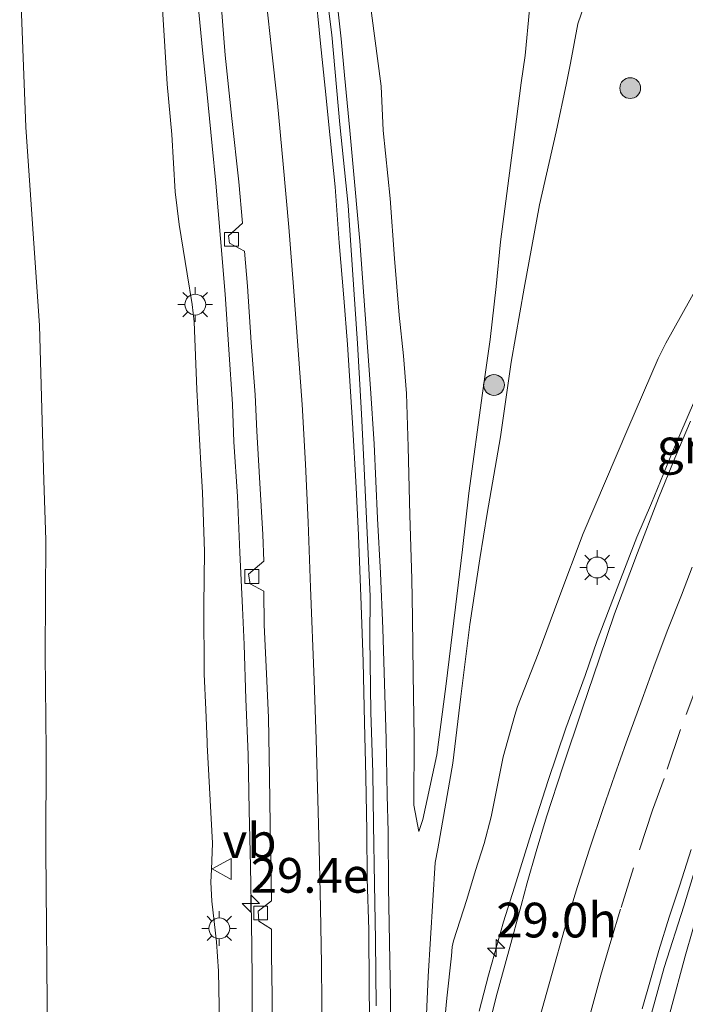
# Model space of a CAD drawing. Units: metres. Extents: x 142158 to 150003, y 468748 to 475002.
# Drawn here: x 144580 to 144628, y 471630 to 471700 of the extents above; entities that cross this region are included whole.
import ezdxf
from ezdxf.enums import TextEntityAlignment as Align

# ---------------------------------------------------------------- set-up
doc = ezdxf.new("R2010")
doc.units = ezdxf.units.M
doc.linetypes.add('VW-3-9_STREEP', pattern=[12, 3, -9])
doc.layers.get('0').update_dxf_attribs({"lineweight": 25})
for name, color, linetype, lineweight in [('B-ME-AM-KILOMETR-S-B1', 7, 'Continuous', 18), ('B-ME-BV-GELEIDECONSTRUCTIE-GELEIDERAIL-L-B1', 213, 'BV-GELEIDERAIL', 18), ('B-ME-GR-BOOM-GV-B6', 93, 'Continuous', 18), ('B-ME-GR-BOOM-S-B1', 93, 'Continuous', 18), ('B-ME-GW-KRUINLIJN-L-B1', 93, 'Continuous', 18), ('B-ME-GW-TEENLIJN-L-B1', 93, 'Continuous', 18), ('B-ME-IE-GRASLAND-GV-B6', 93, 'Continuous', 18), ('B-ME-IE-MEUBILAIR_WEGMEUBILAIR-LICHTMAST-S-B1', 8, 'Continuous', 18), ('B-ME-VH-VERH_SOORT-BITUMEN-GV-B6', 8, 'IE-TERREINAFSCHEIDING-NATUURLIJK-HOUTWAL', 18), ('B-ME-VV-KOLK-S-B1', 8, 'Continuous', 18), ('B-ME-VW-MARKERING-39STREEP-015-L-B1', 255, 'VW-3-9_STREEP', 18), ('B-ME-VW-MARKERING-STREEP-015-L-B1', 7, 'Continuous', 18), ('B-ME-VW-MEUBILAIR_WEGMEUBILAIR-VERKEERSBORD-S-B1', 8, 'Continuous', 18)]:
    doc.layers.add(name, color=color, linetype=linetype, lineweight=lineweight)
doc.styles.add('NLCS-ISO', font='NLCS-ISO.TTF')
doc.linetypes.add('BV-GELEIDERAIL', pattern='A,10,-3,[108,NLCS.SHX,S=1,R=0,X=0,Y=0],-3', length=16)
doc.linetypes.add('IE-TERREINAFSCHEIDING-NATUURLIJK-HOUTWAL', pattern='A,7,-1.5,[67,NLCS.SHX,S=0.75,R=45,X=0,Y=0],-1.5,7,-1.5,[70,NLCS.SHX,S=0.75,R=0,X=0,Y=0],-1.5', length=20)

# ---------------------------------------------------------------- blocks, each defined once
blk = doc.blocks.new('hecto')
for p, q in [((0, 0.625), (-0.625, 0)), ((0, -0.625), (0, 0.625)), ((-0.625, 0), (0.625, 0)), ((0.625, 0), (0, -0.625))]:
    blk.add_line(p, q)
blk = doc.blocks.new('boom')
h = blk.add_hatch(color=256)
edge = h.paths.add_edge_path()
edge.add_arc((0, 0), 0.75, 0, 360)
blk.add_circle((0, 0), 0.75)
blk = doc.blocks.new('lantaarnpaal')
for p, q in [((-0.884, 0.884), (-0.53, 0.53)), ((0, 0.75), (0, 1.25)), ((0.53, 0.53), (0.884, 0.884)), ((-0.75, 0), (-1.25, 0)), ((0.75, 0), (1.25, 0)), ((-0.53, -0.53), (-0.884, -0.884)), ((0.53, -0.53), (0.884, -0.884)), ((0, -0.75), (0, -1.25))]:
    blk.add_line(p, q)
blk.add_circle((0, 0), 0.75)
blk = doc.blocks.new('kolk')
blk.add_lwpolyline([(-0.5, -0.5), (0.5, -0.5), (0.5, 0.5), (-0.5, 0.5)], close=True)
blk = doc.blocks.new('verkeersbord')
for p, q in [((0, 0.75), (-0.75, -0.625)), ((0.75, -0.625), (0, 0.75)), ((-0.75, -0.625), (0.75, -0.625))]:
    blk.add_line(p, q)

msp = doc.modelspace()

# ---------------------------------------------------------------- linework, layer by layer
at = {"layer": 'B-ME-BV-GELEIDECONSTRUCTIE-GELEIDERAIL-L-B1'}
for points in [[(144606.7618, 471627.3508, 8.9557), (144606.7411, 471630.0247, 8.9457), (144606.6672, 471634.0227, 8.9607), (144606.6072, 471638.0017, 8.9607), (144606.5785, 471641.9812, 8.9607), (144606.4939, 471644.6246, 8.9457), (144606.44, 471648.6623, 8.9357), (144606.3053, 471652.661, 8.9157), (144606.1805, 471656.6334, 8.9157), (144606.0304, 471660.618, 8.8807), (144605.8115, 471664.5464, 8.8807), (144605.5727, 471669.9321, 8.8157), (144605.3067, 471673.9234, 8.8007), (144604.9063, 471679.2384, 8.7307), (144604.532, 471684.5136, 8.6757), (144604.1803, 471688.5287, 8.6057), (144603.8101, 471692.4949, 8.5607), (144603.4166, 471696.4786, 8.5007), (144603.1798, 471699.0989, 8.4757), (144602.6091, 471704.3108, 8.4139)], [(144596.785, 471628.8563, 8.8241), (144596.7875, 471631.5127, 8.8391), (144596.7208, 471635.5067, 8.8241), (144596.6702, 471639.4908, 8.7941), (144596.5725, 471643.5377, 8.7591), (144596.4895, 471647.5415, 8.7541), (144596.3224, 471651.5446, 8.6949), (144596.1938, 471655.4623, 8.6757), (144596.0768, 471658.1255, 8.6907), (144595.8874, 471662.0951, 8.6657), (144595.7207, 471666.1246, 8.6157), (144595.4697, 471670.0766, 8.6157), (144595.3584, 471672.7875, 8.5957), (144595.088, 471676.7181, 8.5507), (144594.8274, 471680.7036, 8.5457), (144594.5068, 471684.7119, 8.4957), (144594.173, 471688.7116, 8.4407), (144593.8907, 471691.3891, 8.3757), (144593.5114, 471695.3322, 8.3407), (144593.2362, 471698.0482, 8.3157), (144592.7266, 471703.2703, 8.2183)], [(144613.12, 471629.0555, 9.3697), (144613.7873, 471631.6508, 9.3997), (144614.8903, 471635.4926, 9.4847), (144615.6719, 471637.9983, 9.5347), (144616.8642, 471641.8584, 9.6097), (144618.0976, 471645.6892, 9.6997), (144619.3562, 471649.458, 9.7497), (144620.7624, 471653.2463, 9.8447), (144621.62, 471655.7617, 9.9297), (144623.0641, 471659.5201, 9.9455), (144624.4885, 471663.2009, 9.9805), (144625.5449, 471665.6656, 10.0155), (144627.0381, 471669.3601, 10.0555), (144628.6353, 471673.03, 10.1255)], [(144629.0773, 471636.8646, 9.0109), (144627.9611, 471633.0185, 8.9459), (144626.9194, 471629.1871, 8.8709), (144626.2016, 471626.6197, 8.8559), (144625.4728, 471624.0103, 8.8259), (144624.8207, 471621.4254, 8.8159), (144623.8801, 471617.5456, 8.7959), (144623.3553, 471614.9645, 8.7959), (144622.5906, 471611.0128, 8.7959), (144621.9353, 471607.0767, 8.8409), (144621.2505, 471603.1418, 8.8209), (144620.3548, 471597.9125, 8.8409), (144619.7492, 471593.9301, 8.8409), (144618.9376, 471588.6401, 8.8259), (144618.2847, 471584.6744, 8.8159), (144617.8728, 471582.0119, 8.8685), (144617.2993, 471578.082, 8.8635), (144616.5092, 471572.767, 8.8585), (144616.1521, 471570.1336, 8.8585), (144615.7375, 471567.4936, 8.8835), (144615.4197, 471564.7904, 8.8835)]]:
    msp.add_polyline3d(points, dxfattribs=at)
at = {"layer": 'B-ME-GR-BOOM-GV-B6'}
for points in [[(144580.0365, 471704.0316, 3.8644), (144580.4798, 471692.7397, 3.906), (144581.4698, 471678.4555, 4.002), (144581.7811, 471667.2763, 4.007), (144581.9289, 471663.0172, 4.022), (144581.8734, 471654.7422, 3.952), (144581.9414, 471647.8299, 4.032), (144581.9101, 471640.66, 3.912), (144582.0312, 471626.8784, 4.087), (144582.0352, 471623.7184, 4.087), (144582.2194, 471618.3787, 4.0744), (144582.4869, 471611.7911, 4.1394), (144582.3456, 471606.9546, 4.1444), (144582.2605, 471598.5643, 4.0744), (144582.2206, 471593.2592, 4.0844), (144582.0154, 471586.8173, 4.1094), (144581.7392, 471577.4608, 4.2394), (144581.6418, 471570.8283, 4.2394), (144581.4773, 471566.4754, 4.3044), (144581.0363, 471560.3056, 4.3594)], [(144581.0363, 471560.3056, 4.3594), (144581.4773, 471566.4754, 4.3044), (144581.6418, 471570.8283, 4.2394), (144581.7392, 471577.4608, 4.2394), (144582.0154, 471586.8173, 4.1094), (144582.2206, 471593.2592, 4.0844), (144582.2605, 471598.5643, 4.0744), (144582.3456, 471606.9546, 4.1444), (144582.4869, 471611.7911, 4.1394), (144582.2194, 471618.3787, 4.0744), (144582.0352, 471623.7184, 4.087), (144582.0312, 471626.8784, 4.087), (144581.9101, 471640.66, 3.912), (144581.9414, 471647.8299, 4.032), (144581.8734, 471654.7422, 3.952), (144581.9289, 471663.0172, 4.022), (144581.7811, 471667.2763, 4.007), (144581.4698, 471678.4555, 4.002), (144580.4798, 471692.7397, 3.906), (144580.0365, 471704.0316, 3.8644)], [(144590.3142, 471701.2479, 7.1371), (144590.6534, 471695.8302, 7.3388), (144590.9956, 471692.2063, 7.2938), (144591.2316, 471688.0707, 7.3138), (144591.5116, 471685.7343, 7.3388), (144592.0999, 471682.1775, 7.3738), (144592.4519, 471679.9745, 7.4688), (144592.6016, 471678.7072, 7.4488), (144592.7883, 471673.8362, 7.6238), (144593.0908, 471668.4737, 7.6838), (144593.1926, 471666.4158, 7.6088), (144593.3544, 471662.1837, 7.7838), (144593.298, 471658.2852, 7.7488), (144593.3289, 471653.3489, 7.7188), (144593.4502, 471650.7887, 7.7488), (144593.5316, 471648.442, 7.7166), (144593.5384, 471648.246, 7.7139), (144593.9181, 471641.1744, 7.6241), (144593.8386, 471639.2761, 7.8005), (144593.7904, 471638.3632, 7.7895), (144593.8857, 471636.9858, 7.7845), (144594.2106, 471634.0541, 7.7983), (144594.353, 471631.9495, 7.797), (144594.4329, 471628.1835, 7.797)]]:
    msp.add_polyline3d(points, dxfattribs=at)
at = {"layer": 'B-ME-GW-KRUINLIJN-L-B1'}
for points in [[(144604.5035, 471707.4984, 7.441), (144606.0794, 471695.6897, 7.526), (144606.2042, 471692.4897, 7.491), (144606.725, 471687.5996, 7.6814), (144607.0358, 471683.2841, 7.7588), (144607.3716, 471679.202, 7.7938), (144607.6668, 471676.2774, 7.8238), (144607.9021, 471673.5561, 7.872), (144608.0151, 471669.711, 7.7964), (144608.1448, 471664.7822, 7.8604), (144608.282, 471660.1958, 7.8554), (144608.3137, 471657.4014, 7.8854), (144608.3851, 471653.3404, 7.9704), (144608.4548, 471648.7553, 8.0304), (144608.4233, 471643.9028, 7.9854), (144608.7871, 471641.9967, 7.9756)], [(144590.3142, 471701.2479, 7.1371), (144590.6534, 471695.8302, 7.3388), (144590.9956, 471692.2063, 7.2938), (144591.2316, 471688.0707, 7.3138), (144591.5116, 471685.7343, 7.3388), (144592.0999, 471682.1775, 7.3738), (144592.4519, 471679.9745, 7.4688), (144592.6016, 471678.7072, 7.4488), (144592.7883, 471673.8362, 7.6238), (144593.0908, 471668.4737, 7.6838), (144593.1926, 471666.4158, 7.6088), (144593.3544, 471662.1837, 7.7838), (144593.298, 471658.2852, 7.7488), (144593.3289, 471653.3489, 7.7188), (144593.4502, 471650.7887, 7.7488), (144593.5316, 471648.442, 7.7166), (144593.5384, 471648.246, 7.7139), (144593.9181, 471641.1744, 7.6241), (144593.8386, 471639.2761, 7.8005), (144593.7904, 471638.3632, 7.7895), (144593.8857, 471636.9858, 7.7845), (144594.2106, 471634.0541, 7.7983), (144594.353, 471631.9495, 7.797), (144594.4329, 471628.1835, 7.797)], [(144610.3244, 471624.8026, 8.5405), (144610.35, 471625.1479, 8.5533), (144610.8016, 471630.0073, 8.5533), (144611.1326, 471633.0429, 8.5263), (144611.1792, 471633.694, 8.4963), (144611.2729, 471634.1331, 8.4913), (144612.2299, 471637.0969, 8.5675), (144612.8695, 471639.1926, 8.5925), (144613.485, 471641.1333, 8.6175), (144613.9806, 471643.0621, 8.7675), (144614.8275, 471647.2535, 8.8015), (144614.8598, 471647.39, 8.7998), (144615.693, 471650.373, 8.8748), (144615.8839, 471650.9979, 8.8598), (144617.3791, 471654.8001, 8.9548), (144618.8683, 471658.8092, 9.0098), (144620.6148, 471663.4753, 9.0748), (144623.8212, 471671.0175, 9.1698), (144626.0166, 471676.0806, 9.3098), (144626.5793, 471677.1863, 9.3422), (144628.8655, 471681.314, 9.4014)]]:
    msp.add_polyline3d(points, dxfattribs=at)
at = {"layer": 'B-ME-GW-TEENLIJN-L-B1'}
for points in [[(144621.8236, 471704.7939, 3.6829), (144620.2418, 471700.1782, 3.9629), (144619.7016, 471697.3564, 4.2479), (144619.4184, 471695.9059, 4.3879), (144618.6667, 471692.3923, 4.5329), (144617.4684, 471687.13, 4.8679), (144616.3636, 471681.1429, 5.2379), (144615.43, 471675.8099, 5.7479), (144614.659, 471670.4242, 6.1479), (144613.7084, 471664.8981, 6.5179), (144613.1727, 471661.635, 6.7029), (144612.4631, 471656.9151, 7.0479), (144611.8066, 471651.7184, 7.3479), (144611.2251, 471646.9293, 7.6579), (144610.141, 471640.7547, 7.8429), (144609.9527, 471639.7819, 7.9479), (144609.4428, 471631.5687, 8.1529), (144609.2858, 471627.7552, 8.2079), (144610.3244, 471624.8026, 8.5405)], [(144580.0365, 471704.0316, 3.8644), (144580.4798, 471692.7397, 3.906), (144581.4698, 471678.4555, 4.002), (144581.7811, 471667.2763, 4.007), (144581.9289, 471663.0172, 4.022), (144581.8734, 471654.7422, 3.952), (144581.9414, 471647.8299, 4.032), (144581.9101, 471640.66, 3.912), (144582.0312, 471626.8784, 4.087), (144582.0352, 471623.7184, 4.087), (144582.2194, 471618.3787, 4.0744), (144582.4869, 471611.7911, 4.1394), (144582.3456, 471606.9546, 4.1444), (144582.2605, 471598.5643, 4.0744), (144582.2206, 471593.2592, 4.0844), (144582.0154, 471586.8173, 4.1094), (144581.7392, 471577.4608, 4.2394), (144581.6418, 471570.8283, 4.2394), (144581.4773, 471566.4754, 4.3044), (144581.0363, 471560.3056, 4.3594)], [(144616.7575, 471701.2184, 4.1774), (144616.4279, 471697.8994, 4.3836), (144616.1549, 471695.94, 4.558), (144615.6, 471691.6223, 4.753), (144614.9633, 471686.8458, 5.0272), (144614.6626, 471684.4646, 5.1494), (144614.3391, 471681.2589, 5.3344), (144613.9283, 471677.4421, 5.7738), (144613.3779, 471673.5866, 6.0964), (144612.3723, 471666.3639, 6.531), (144611.9237, 471662.3159, 6.776), (144611.1949, 471656.3765, 7.1702), (144610.7227, 471652.4403, 7.4202), (144610.0811, 471647.5173, 7.6998), (144609.0599, 471642.8652, 7.907), (144608.7871, 471641.9967, 7.9756)]]:
    msp.add_polyline3d(points, dxfattribs=at)
at = {"layer": 'B-ME-IE-GRASLAND-GV-B6'}
for points in [[(144604.5035, 471707.4984, 7.441), (144606.0794, 471695.6897, 7.526), (144606.2042, 471692.4897, 7.491), (144606.725, 471687.5996, 7.6814), (144607.0358, 471683.2841, 7.7588), (144607.3716, 471679.202, 7.7938), (144607.6668, 471676.2774, 7.8238), (144607.9021, 471673.5561, 7.872), (144608.0151, 471669.711, 7.7964), (144608.1448, 471664.7822, 7.8604), (144608.282, 471660.1958, 7.8554), (144608.3137, 471657.4014, 7.8854), (144608.3851, 471653.3404, 7.9704), (144608.4548, 471648.7553, 8.0304), (144608.4233, 471643.9028, 7.9854), (144608.7871, 471641.9967, 7.9756), (144609.0599, 471642.8652, 7.907), (144610.0811, 471647.5173, 7.6998), (144610.7227, 471652.4403, 7.4202), (144611.1949, 471656.3765, 7.1702), (144611.9237, 471662.3159, 6.776), (144612.3723, 471666.3639, 6.531), (144613.3779, 471673.5866, 6.0964), (144613.9283, 471677.4421, 5.7738), (144614.3391, 471681.2589, 5.3344), (144614.6626, 471684.4646, 5.1494), (144614.9633, 471686.8458, 5.0272), (144615.6, 471691.6223, 4.753), (144616.1549, 471695.94, 4.558), (144616.4279, 471697.8994, 4.3836), (144616.7575, 471701.2184, 4.1774)], [(144616.7575, 471701.2184, 4.1774), (144616.4279, 471697.8994, 4.3836), (144616.1549, 471695.94, 4.558), (144615.6, 471691.6223, 4.753), (144614.9633, 471686.8458, 5.0272), (144614.6626, 471684.4646, 5.1494), (144614.3391, 471681.2589, 5.3344), (144613.9283, 471677.4421, 5.7738), (144613.3779, 471673.5866, 6.0964), (144612.3723, 471666.3639, 6.531), (144611.9237, 471662.3159, 6.776), (144611.1949, 471656.3765, 7.1702), (144610.7227, 471652.4403, 7.4202), (144610.0811, 471647.5173, 7.6998), (144609.0599, 471642.8652, 7.907), (144608.7871, 471641.9967, 7.9756), (144608.4233, 471643.9028, 7.9854), (144608.4548, 471648.7553, 8.0304), (144608.3851, 471653.3404, 7.9704), (144608.3137, 471657.4014, 7.8854), (144608.282, 471660.1958, 7.8554), (144608.1448, 471664.7822, 7.8604), (144608.0151, 471669.711, 7.7964), (144607.9021, 471673.5561, 7.872), (144607.6668, 471676.2774, 7.8238), (144607.3716, 471679.202, 7.7938), (144607.0358, 471683.2841, 7.7588), (144606.725, 471687.5996, 7.6814), (144606.2042, 471692.4897, 7.491), (144606.0794, 471695.6897, 7.526), (144604.5035, 471707.4984, 7.441)], [(144605.7148, 471629.4544, 8.1651), (144605.6528, 471634.1782, 8.1601), (144605.5906, 471638.2365, 8.1501), (144605.5101, 471642.5186, 8.1451), (144605.4569, 471646.2208, 8.1501), (144605.3358, 471650.5894, 8.1301), (144605.2618, 471655.9498, 8.1101), (144605.2697, 471658.9543, 8.1251), (144605.047, 471664.0222, 8.1101), (144604.8327, 471668.1459, 8.0501), (144604.6445, 471672.086, 8.0111), (144604.3722, 471677.1578, 7.9761), (144603.9946, 471682.4616, 7.9423), (144603.6995, 471687.1042, 7.8795), (144603.0954, 471692.9255, 7.7895), (144602.5048, 471699.3749, 7.7235), (144601.6552, 471706.2928, 7.6957)], [(144621.8236, 471704.7939, 3.6829), (144620.2418, 471700.1782, 3.9629), (144619.7016, 471697.3564, 4.2479), (144619.4184, 471695.9059, 4.3879), (144618.6667, 471692.3923, 4.5329), (144617.4684, 471687.13, 4.8679), (144616.3636, 471681.1429, 5.2379), (144615.43, 471675.8099, 5.7479), (144614.659, 471670.4242, 6.1479), (144613.7084, 471664.8981, 6.5179), (144613.1727, 471661.635, 6.7029), (144612.4631, 471656.9151, 7.0479), (144611.8066, 471651.7184, 7.3479), (144611.2251, 471646.9293, 7.6579), (144610.141, 471640.7547, 7.8429), (144609.9527, 471639.7819, 7.9479), (144609.4428, 471631.5687, 8.1529), (144609.2858, 471627.7552, 8.2079)], [(144609.2858, 471627.7552, 8.2079), (144609.4428, 471631.5687, 8.1529), (144609.9527, 471639.7819, 7.9479), (144610.141, 471640.7547, 7.8429), (144611.2251, 471646.9293, 7.6579), (144611.8066, 471651.7184, 7.3479), (144612.4631, 471656.9151, 7.0479), (144613.1727, 471661.635, 6.7029), (144613.7084, 471664.8981, 6.5179), (144614.659, 471670.4242, 6.1479), (144615.43, 471675.8099, 5.7479), (144616.3636, 471681.1429, 5.2379), (144617.4684, 471687.13, 4.8679), (144618.6667, 471692.3923, 4.5329), (144619.4184, 471695.9059, 4.3879), (144619.7016, 471697.3564, 4.2479), (144620.2418, 471700.1782, 3.9629), (144621.8236, 471704.7939, 3.6829)], [(144594.4148, 471703.1626, 7.4519), (144594.8456, 471697.923, 7.5251), (144595.3233, 471693.3551, 7.5651), (144595.813, 471688.8087, 7.6451), (144596.0912, 471685.8124, 7.6501), (144595.0821, 471684.9164, 7.5951), (144595.1556, 471684.3824, 7.6001), (144596.2147, 471683.7974, 7.6865), (144596.4496, 471681.2769, 7.7567), (144596.7119, 471677.2262, 7.7891), (144596.9915, 471673.4475, 7.8377), (144597.1112, 471670.8403, 7.8593), (144597.3142, 471667.5109, 7.8647), (144597.5399, 471663.396, 7.8863), (144597.629, 471661.4829, 7.8971), (144596.5042, 471660.5365, 7.8053), (144596.636, 471659.8322, 7.8323), (144597.6293, 471659.325, 7.9413), (144597.6502, 471656.8941, 7.9601), (144597.8195, 471653.3696, 7.9701), (144597.9655, 471650.2093, 8.0001), (144598.0185, 471645.9762, 7.9901), (144598.0824, 471642.4856, 7.9601), (144598.1292, 471639.7755, 7.9751), (144598.168, 471637.005, 7.9751), (144597.21, 471636.2689, 7.8601), (144597.2535, 471635.5543, 7.8489), (144598.1789, 471634.9639, 7.9763), (144598.1804, 471633.1443, 8.0011), (144598.2083, 471630.1554, 7.9949), (144598.2449, 471625.5171, 7.9999)], [(144594.4329, 471628.1835, 7.797), (144594.353, 471631.9495, 7.797), (144594.2106, 471634.0541, 7.7983), (144593.8857, 471636.9858, 7.7845), (144593.7904, 471638.3632, 7.7895), (144593.8386, 471639.2761, 7.8005), (144593.9181, 471641.1744, 7.6241), (144593.5384, 471648.246, 7.7139), (144593.5316, 471648.442, 7.7166), (144593.4502, 471650.7887, 7.7488), (144593.3289, 471653.3489, 7.7188), (144593.298, 471658.2852, 7.7488), (144593.3544, 471662.1837, 7.7838), (144593.1926, 471666.4158, 7.6088), (144593.0908, 471668.4737, 7.6838), (144592.7883, 471673.8362, 7.6238), (144592.6016, 471678.7072, 7.4488), (144592.4519, 471679.9745, 7.4688), (144592.0999, 471682.1775, 7.3738), (144591.5116, 471685.7343, 7.3388), (144591.2316, 471688.0707, 7.3138), (144590.9956, 471692.2063, 7.2938), (144590.6534, 471695.8302, 7.3388), (144590.3142, 471701.2479, 7.1371)], [(144610.35, 471625.1479, 8.5533), (144610.8016, 471630.0073, 8.5533), (144611.1326, 471633.0429, 8.5263), (144611.1792, 471633.694, 8.4963), (144611.2729, 471634.1331, 8.4913), (144612.2299, 471637.0969, 8.5675), (144612.8695, 471639.1926, 8.5925), (144613.485, 471641.1333, 8.6175), (144613.9806, 471643.0621, 8.7675), (144614.8275, 471647.2535, 8.8015), (144614.8598, 471647.39, 8.7998), (144615.693, 471650.373, 8.8748), (144615.8839, 471650.9979, 8.8598), (144617.3791, 471654.8001, 8.9548), (144618.8683, 471658.8092, 9.0098), (144620.6148, 471663.4753, 9.0748), (144623.8212, 471671.0175, 9.1698), (144626.0166, 471676.0806, 9.3098), (144626.5793, 471677.1863, 9.3422), (144628.8655, 471681.314, 9.4014)], [(144628.8655, 471681.314, 9.4014), (144626.5793, 471677.1863, 9.3422), (144626.0166, 471676.0806, 9.3098), (144623.8212, 471671.0175, 9.1698), (144620.6148, 471663.4753, 9.0748), (144618.8683, 471658.8092, 9.0098), (144617.3791, 471654.8001, 8.9548), (144615.8839, 471650.9979, 8.8598), (144615.693, 471650.373, 8.8748), (144614.8598, 471647.39, 8.7998), (144614.8275, 471647.2535, 8.8015), (144613.9806, 471643.0621, 8.7675), (144613.485, 471641.1333, 8.6175), (144612.8695, 471639.1926, 8.5925), (144612.2299, 471637.0969, 8.5675), (144611.2729, 471634.1331, 8.4913), (144611.1792, 471633.694, 8.4963), (144611.1326, 471633.0429, 8.5263), (144610.8016, 471630.0073, 8.5533), (144610.35, 471625.1479, 8.5533)], [(144628.3421, 471671.5587, 9.4661), (144627.2277, 471668.8991, 9.4261), (144626.0395, 471666.0159, 9.3561), (144624.5302, 471662.0695, 9.2561), (144622.8774, 471657.6904, 9.2361), (144621.7816, 471654.4926, 9.1161), (144620.5376, 471650.8079, 9.0311), (144619.1576, 471646.663, 8.9661), (144617.9761, 471643.0605, 8.9011), (144617.2313, 471640.5532, 8.8811), (144616.5935, 471638.3106, 8.8561), (144616.1599, 471636.6733, 8.8311), (144615.2582, 471633.413, 8.7461), (144614.3599, 471630.1029, 8.6711), (144613.5934, 471626.9881, 8.6461)], [(144625.3395, 471628.2033, 8.2781), (144626.4551, 471632.2122, 8.3131), (144627.8603, 471636.622, 8.3731), (144629.1268, 471640.8016, 8.3831)]]:
    msp.add_polyline3d(points, dxfattribs=at)
at = {"layer": 'B-ME-VH-VERH_SOORT-BITUMEN-GV-B6'}
for points in [[(144601.6552, 471706.2928, 7.6957), (144602.5048, 471699.3749, 7.7235), (144603.0954, 471692.9255, 7.7895), (144603.6995, 471687.1042, 7.8795), (144603.9946, 471682.4616, 7.9423), (144604.3722, 471677.1578, 7.9761), (144604.6445, 471672.086, 8.0111), (144604.8327, 471668.1459, 8.0501), (144605.047, 471664.0222, 8.1101), (144605.2697, 471658.9543, 8.1251), (144605.2618, 471655.9498, 8.1101), (144605.3358, 471650.5894, 8.1301), (144605.4569, 471646.2208, 8.1501), (144605.5101, 471642.5186, 8.1451), (144605.5906, 471638.2365, 8.1501), (144605.6528, 471634.1782, 8.1601), (144605.7148, 471629.4544, 8.1651)], [(144598.2449, 471625.5171, 7.9999), (144598.2083, 471630.1554, 7.9949), (144598.1804, 471633.1443, 8.0011), (144598.1789, 471634.9639, 7.9763), (144597.2535, 471635.5543, 7.8489), (144597.21, 471636.2689, 7.8601), (144598.168, 471637.005, 7.9751), (144598.1292, 471639.7755, 7.9751), (144598.0824, 471642.4856, 7.9601), (144598.0185, 471645.9762, 7.9901), (144597.9655, 471650.2093, 8.0001), (144597.8195, 471653.3696, 7.9701), (144597.6502, 471656.8941, 7.9601), (144597.6293, 471659.325, 7.9413), (144596.636, 471659.8322, 7.8323), (144596.5042, 471660.5365, 7.8053), (144597.629, 471661.4829, 7.8971), (144597.5399, 471663.396, 7.8863), (144597.3142, 471667.5109, 7.8647), (144597.1112, 471670.8403, 7.8593), (144596.9915, 471673.4475, 7.8377), (144596.7119, 471677.2262, 7.7891), (144596.4496, 471681.2769, 7.7567), (144596.2147, 471683.7974, 7.6865), (144595.1556, 471684.3824, 7.6001), (144595.0821, 471684.9164, 7.5951), (144596.0912, 471685.8124, 7.6501), (144595.813, 471688.8087, 7.6451), (144595.3233, 471693.3551, 7.5651), (144594.8456, 471697.923, 7.5251), (144594.4148, 471703.1626, 7.4519)], [(144613.5934, 471626.9881, 8.6461), (144614.3599, 471630.1029, 8.6711), (144615.2582, 471633.413, 8.7461), (144616.1599, 471636.6733, 8.8311), (144616.5935, 471638.3106, 8.8561), (144617.2313, 471640.5532, 8.8811), (144617.9761, 471643.0605, 8.9011), (144619.1576, 471646.663, 8.9661), (144620.5376, 471650.8079, 9.0311), (144621.7816, 471654.4926, 9.1161), (144622.8774, 471657.6904, 9.2361), (144624.5302, 471662.0695, 9.2561), (144626.0395, 471666.0159, 9.3561), (144627.2277, 471668.8991, 9.4261), (144628.3421, 471671.5587, 9.4661)], [(144629.1268, 471640.8016, 8.3831), (144627.8603, 471636.622, 8.3731), (144626.4551, 471632.2122, 8.3131), (144625.3395, 471628.2033, 8.2781)]]:
    msp.add_polyline3d(points, dxfattribs=at)
at = {"layer": 'B-ME-VW-MARKERING-39STREEP-015-L-B1'}
msp.add_polyline3d([(144629.0964, 471653.231, 8.7857), (144627.6302, 471649.3455, 8.7307), (144626.4507, 471645.8332, 8.7107), (144625.604, 471643.533, 8.6457), (144624.2456, 471639.3828, 8.5641), (144623.3146, 471636.4095, 8.5641), (144622.5999, 471634.1108, 8.5395), (144621.8957, 471631.6455, 8.4699), (144620.4713, 471626.4778, 8.4355)], dxfattribs=at)
at = {"layer": 'B-ME-VW-MARKERING-STREEP-015-L-B1'}
for points in [[(144597.5785, 471703.9219, 7.5823), (144598.1804, 471698.389, 7.6601), (144598.5943, 471694.4524, 7.7201), (144599.0074, 471690.0586, 7.7551), (144599.4146, 471685.5212, 7.8151), (144599.7566, 471681.2318, 7.8701), (144600.089, 471676.6718, 7.9201), (144600.3736, 471672.7719, 7.9801), (144600.6093, 471668.4556, 7.9873), (144600.8138, 471664.2734, 8.0051), (144600.9733, 471659.5897, 8.0467), (144601.2423, 471652.8976, 8.0801), (144601.3793, 471648.6463, 8.1123), (144601.5984, 471640.8077, 8.1117), (144601.7109, 471636.4984, 8.1116), (144601.7683, 471632.4569, 8.1251), (144601.8043, 471629.6662, 8.1101), (144601.8491, 471623.4723, 8.1251)], [(144601.2864, 471702.9663, 7.7099), (144601.71, 471698.773, 7.7451), (144602.0431, 471695.5477, 7.7701), (144602.4038, 471691.9691, 7.8351), (144602.7503, 471688.4482, 7.8801), (144603.0551, 471684.4148, 7.9501), (144603.3904, 471680.4519, 7.9556), (144603.6525, 471677.0785, 8.0001), (144604.0022, 471671.4338, 8.0551), (144604.2588, 471666.7792, 8.0601), (144604.4357, 471663.3466, 8.1051), (144604.6192, 471658.3099, 8.1201), (144604.7757, 471654.2144, 8.1251), (144604.875, 471649.854, 8.1401), (144604.9615, 471645.9348, 8.1551), (144605.0375, 471642.0308, 8.1651), (144605.0693, 471638.6097, 8.1701), (144605.1898, 471634.9306, 8.1851), (144605.2019, 471630.7767, 8.1851), (144605.2501, 471626.7798, 8.1801)], [(144628.4703, 471661.0326, 9.1251), (144627.6894, 471659.0264, 9.0751), (144626.7196, 471656.5599, 9.0351), (144625.7955, 471654.1283, 9.0001), (144624.8596, 471651.5479, 8.9451), (144623.7244, 471648.3905, 8.9051), (144622.9014, 471646.0837, 8.8451), (144622.0304, 471643.5983, 8.8026), (144621.1025, 471640.8129, 8.7501), (144620.2066, 471638.0428, 8.7251), (144619.2798, 471634.9754, 8.6901), (144618.3732, 471631.802, 8.6501), (144617.4538, 471628.4724, 8.6201)], [(144624.8759, 471629.2282, 8.3541), (144625.4637, 471631.3329, 8.3741), (144626.0656, 471633.4221, 8.3891), (144626.8188, 471635.824, 8.4191), (144627.5662, 471638.1284, 8.4491), (144628.4043, 471640.7074, 8.4641)]]:
    msp.add_polyline3d(points, dxfattribs=at)

# ---------------------------------------------------------------- block references
at = {"layer": 'B-ME-AM-KILOMETR-S-B1', "rotation": 90}
for p in [(144596.6743, 471636.8165, 8.1148), (144614.3583, 471633.594, 8.7796)]:
    msp.add_blockref('hecto', p, dxfattribs=at)
at = {"layer": 'B-ME-GR-BOOM-S-B1', "rotation": 90}
for p in [(144624.0052, 471695.5487, 5.6704), (144614.1929, 471674.1651, 6.0716)]:
    msp.add_blockref('boom', p, dxfattribs=at)
at = {"layer": 'B-ME-IE-MEUBILAIR_WEGMEUBILAIR-LICHTMAST-S-B1', "rotation": 90}
for p in [(144592.6809, 471679.9551, 7.5929), (144621.6186, 471661.0175, 9.1874), (144594.4108, 471635.0265, 7.9129)]:
    msp.add_blockref('lantaarnpaal', p, dxfattribs=at)
at = {"layer": 'B-ME-VV-KOLK-S-B1', "rotation": 90}
for p in [(144595.2838, 471684.6532, 7.6342), (144596.7597, 471660.3772, 7.8321), (144597.3914, 471636.1389, 7.8648)]:
    msp.add_blockref('kolk', p, dxfattribs=at)
at = {"layer": 'B-ME-VW-MEUBILAIR_WEGMEUBILAIR-VERKEERSBORD-S-B1', "rotation": 90}
msp.add_blockref('verkeersbord', (144594.6499, 471639.3093, 7.9449), dxfattribs=at)

# ---------------------------------------------------------------- texts
at = {"layer": 'B-ME-AM-KILOMETR-S-B1', "ltscale": 0.2, "style": 'NLCS-ISO'}
for s, p in [('29.4e', (144596.6743, 471636.8165, 8.1148)), ('29.0h', (144614.3583, 471633.594, 8.7796))]:
    msp.add_text(s, height=2.5, dxfattribs=at).set_placement(p, align=Align.BOTTOM_LEFT)
at = {"layer": 'B-ME-IE-GRASLAND-GV-B6', "ltscale": 0.2, "style": 'NLCS-ISO'}
msp.add_text('gras', height=2.5, dxfattribs=at).set_placement((144629.308, 471669.766), align=Align.MIDDLE_CENTER)
at = {"layer": 'B-ME-VW-MEUBILAIR_WEGMEUBILAIR-VERKEERSBORD-S-B1', "ltscale": 0.2, "style": 'NLCS-ISO'}
msp.add_text('vb', height=2.5, dxfattribs=at).set_placement((144594.6499, 471639.3093, 7.9449), align=Align.BOTTOM_LEFT)

doc.saveas('drawing.dxf')
